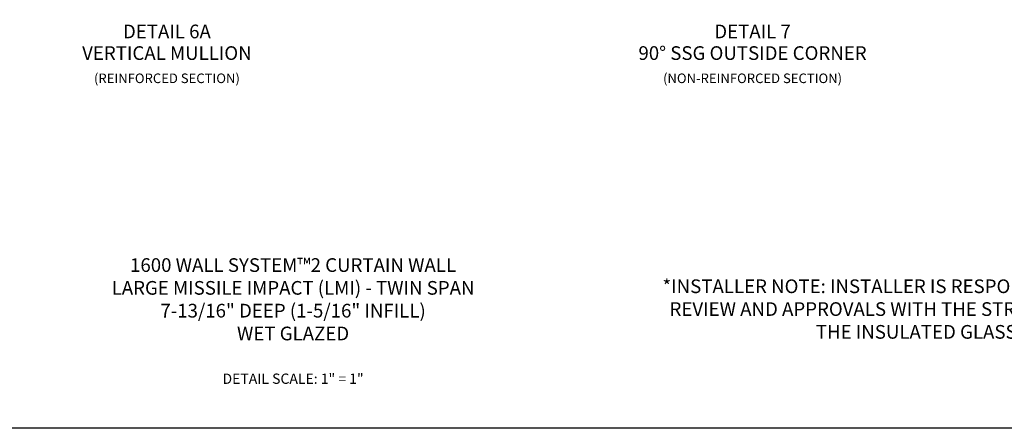
# Model space of a CAD drawing. Units: inches. Extents: x 0 to 148, y 0 to 93.
# Drawn here: x 20 to 56, y 0 to 15 of the extents above; entities that cross this region are included whole.
import ezdxf
from ezdxf.enums import TextEntityAlignment as Align

# ---------------------------------------------------------------- set-up
doc = ezdxf.new("R2010")
doc.units = ezdxf.units.IN
doc.header["$MEASUREMENT"] = 0
doc.layers.add('TBLOCK', color=7, linetype='Continuous')
doc.layers.add('TEXT', color=3, linetype='Continuous')
doc.styles.get("Standard").update_dxf_attribs({"font": 'arial.ttf'})

msp = doc.modelspace()

# ---------------------------------------------------------------- linework, layer by layer
at = {"layer": 'TBLOCK', "linetype": 'Continuous'}
msp.add_lwpolyline([(147.5756, 0), (0, 0), (0, 92.863)], dxfattribs=at)

# ---------------------------------------------------------------- texts
at = {"color": 2, "linetype": 'Continuous'}
for s, p in [('DETAIL 6A', (25.39018, 14.25087)), ('DETAIL 7', (46.78926, 14.25087))]:
    msp.add_text(s, height=0.5, dxfattribs=at).set_placement(p, align=Align.CENTER)
at = {"color": 7, "linetype": 'Continuous'}
for s, p in [('VERTICAL MULLION', (25.39018, 13.4615)), ('90%%D SSG OUTSIDE CORNER', (46.78926, 13.4615))]:
    msp.add_text(s, height=0.5, dxfattribs=at).set_placement(p, align=Align.CENTER)
at = {"color": 7, "char_height": 0.35, "width": 8.7669124, "attachment_point": 2}
for s, insert in [('(REINFORCED SECTION)', (25.39018, 12.96451)), ('(NON-REINFORCED SECTION)', (46.78926, 12.96451))]:
    msp.add_mtext(s, dxfattribs=dict(at, insert=insert))
at = {"layer": 'TEXT'}
for s, insert, char_height, width, attachment_point in [('1600 WALL SYSTEM™2 CURTAIN WALL  \\PLARGE MISSILE IMPACT (LMI) - TWIN SPAN\\P7-13/16" DEEP (1-5/16" INFILL)\\P WET GLAZED', (30, 3.05892), 0.5, 17.3565934, 8), ('*INSTALLER NOTE: INSTALLER IS RESPONSIBLE FOR ALL REQUIRED COMPATIBILITY REVIEW AND APPROVALS WITH THE STRUCTURAL SILICONE MANUFACTURER AND THE INSULATED GLASS UNIT MANUFACTURERS.', (56.69299, 3.11776), 0.5, 26.4207553, 8), ('DETAIL SCALE: 1" = 1"', (30, 2), 0.375, 5.5195242, 2)]:
    msp.add_mtext(s, dxfattribs=dict(at, insert=insert, char_height=char_height, width=width, attachment_point=attachment_point))

doc.saveas('drawing.dxf')
